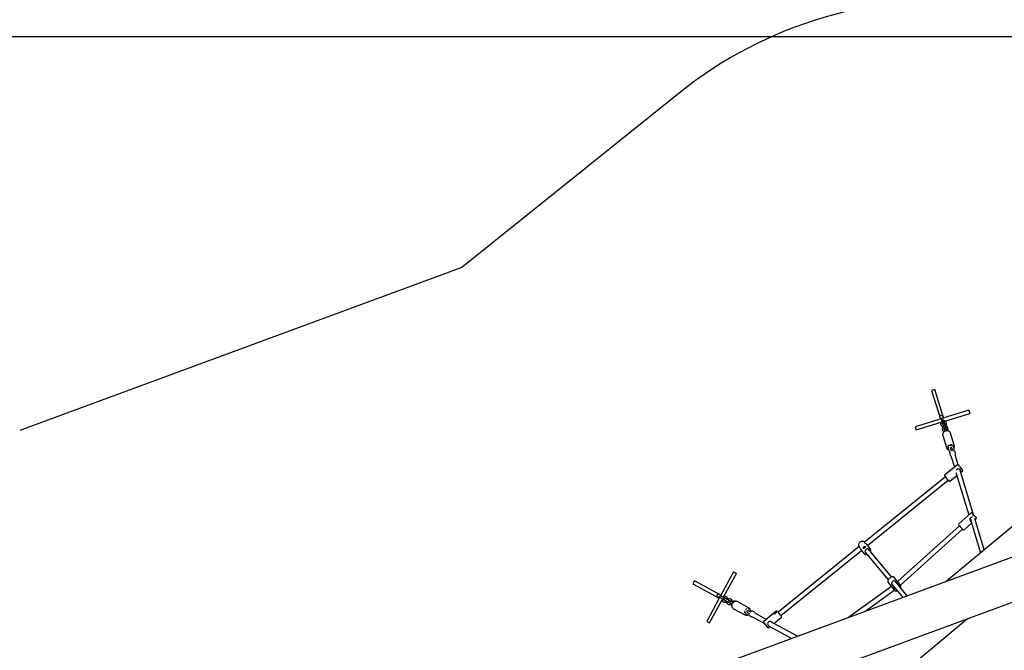
# Model space of a CAD drawing. Units: millimetres. Extents: x 2.4 to 27.1, y 3.8 to 24.
# Drawn here: x 15.4 to 18.9, y 18.4 to 20.6 of the extents above; entities that cross this region are included whole.
import ezdxf

# ---------------------------------------------------------------- set-up
doc = ezdxf.new("R2010")
doc.units = ezdxf.units.MM
doc.header["$LTSCALE"] = 140
doc.header["$PDSIZE"] = -1
doc.linetypes.add('SLD-Сплошная', pattern=[0])
doc.styles.get("Standard").update_dxf_attribs({"font": 'isocpeui.ttf'})
doc.dimstyles.new('ISO-25', dxfattribs={"dimtxt": 2.5, "dimasz": 2.5, "dimexe": 1.25, "dimexo": 0.625, "dimtad": 1, "dimtxsty": 'Standard', "dimcen": 2.5, "dimadec": 0, "dimazin": 0, "dimtfac": 1, "dimtmove": 0, "dimatfit": 3, "dimfxl": 1, "dimarcsym": 0})

# ---------------------------------------------------------------- blocks, each defined once
blk = doc.blocks.new('_D_19')
at = {"color": 0, "lineweight": -2, "transparency": 16777216}
for p, q in [((25.9747, 19.8863), (25.9747, 3.8108)), ((4.4842, 8.9107), (4.4842, 3.8108)), ((4.9042, 3.9508), (25.5547, 3.9508))]:
    blk.add_line(p, q, dxfattribs=at)
at = {"color": 0, "transparency": 16777216}
for points in [[(4.9042, 4.0208), (4.9042, 3.8808), (4.4842, 3.9508)], [(25.5547, 4.0208), (25.5547, 3.8808), (25.9747, 3.9508)]]:
    blk.add_solid(points, dxfattribs=at)
at = {"layer": 'Defpoints', "color": 0, "transparency": 16777216}
for p in [(25.9747, 19.8863), (4.4842, 8.9107), (25.9747, 3.9508)]:
    blk.add_point(p, dxfattribs=at)
at = {"color": 0, "transparency": 16777216, "insert": (15.2294, 4.5548), "char_height": 0.42, "attachment_point": 2}
blk.add_mtext('21,49м', dxfattribs=at)
blk = doc.blocks.new('_D_20')
at = {"color": 0, "lineweight": -2, "transparency": 16777216}
for p, q in [((21.6757, 22.0836), (27.13, 22.0836)), ((26.99, 5.248), (26.99, 21.6636)), ((10.0089, 4.828), (27.13, 4.828))]:
    blk.add_line(p, q, dxfattribs=at)
at = {"color": 0, "transparency": 16777216}
for points in [[(26.92, 21.6636), (27.06, 21.6636), (26.99, 22.0836)], [(26.92, 5.248), (27.06, 5.248), (26.99, 4.828)]]:
    blk.add_solid(points, dxfattribs=at)
at = {"layer": 'Defpoints', "color": 0, "transparency": 16777216}
for p in [(21.6757, 22.0836), (26.99, 22.0836), (10.0089, 4.828)]:
    blk.add_point(p, dxfattribs=at)
at = {"color": 0, "transparency": 16777216, "insert": (26.386, 13.4558), "char_height": 0.42, "attachment_point": 2, "rotation": 90}
blk.add_mtext('17,26м', dxfattribs=at)
blk = doc.blocks.new('*D41')
at = {"color": 0, "lineweight": -2, "transparency": 16777216}
for p, q in [((6.2824, 9.8427), (6.2824, 23.4631)), ((24.4576, 19.8821), (24.4576, 23.4631)), ((6.7024, 23.3231), (24.0376, 23.3231))]:
    blk.add_line(p, q, dxfattribs=at)
at = {"color": 0, "transparency": 16777216}
for points in [[(6.7024, 23.3931), (6.7024, 23.2531), (6.2824, 23.3231)], [(24.0376, 23.3931), (24.0376, 23.2531), (24.4576, 23.3231)]]:
    blk.add_solid(points, dxfattribs=at)
at = {"layer": 'Defpoints', "color": 0, "transparency": 16777216}
for p in [(24.4576, 23.3231), (24.4576, 19.8821), (6.2824, 9.8427)]:
    blk.add_point(p, dxfattribs=at)
at = {"color": 0, "transparency": 16777216, "insert": (15.37, 23.6751), "char_height": 0.42, "attachment_point": 5}
blk.add_mtext('18,18м', dxfattribs=at)
blk = doc.blocks.new('*D42')
at = {"color": 0, "lineweight": -2, "transparency": 16777216}
for p, q in [((21.6081, 20.538), (2.8526, 20.538)), ((2.9926, 6.97), (2.9926, 20.118)), ((8.9367, 6.55), (2.8526, 6.55))]:
    blk.add_line(p, q, dxfattribs=at)
at = {"color": 0, "transparency": 16777216}
for points in [[(2.9226, 20.118), (3.0626, 20.118), (2.9926, 20.538)], [(2.9226, 6.97), (3.0626, 6.97), (2.9926, 6.55)]]:
    blk.add_solid(points, dxfattribs=at)
at = {"layer": 'Defpoints', "color": 0, "transparency": 16777216}
for p in [(2.9926, 20.538), (21.6081, 20.538), (8.9367, 6.55)]:
    blk.add_point(p, dxfattribs=at)
at = {"color": 0, "transparency": 16777216, "insert": (2.6406, 13.544), "char_height": 0.42, "attachment_point": 5, "rotation": 90}
blk.add_mtext('13,99м', dxfattribs=at)

msp = doc.modelspace()

# ---------------------------------------------------------------- linework, layer by layer
at = {"color": 251, "linetype": 'SLD-Сплошная', "true_color": 0x636466}
for p, q in [((17.7201, 20.3386), (16.9479, 19.7191)), ((16.9479, 19.7191), (15.3767, 19.1398))]:
    msp.add_line(p, q, dxfattribs=at)
at = {"color": 7, "linetype": 'SLD-Сплошная', "lineweight": 25}
for p, q in [((18.6289, 19.286), (18.6174, 19.2824)), ((18.6174, 19.2824), (18.6486, 19.1811)), ((18.6601, 19.1847), (18.6289, 19.286)), ((19.5151, 19.3077), (18.6691, 18.6038)), ((18.7499, 19.2123), (18.6572, 19.1838)), ((18.7499, 19.2123), (18.7534, 19.2008)), ((18.6515, 19.182), (18.5587, 19.1535)), ((18.6516, 19.1816), (18.6518, 19.1808)), ((18.6518, 19.1808), (18.6534, 19.1757)), ((18.6534, 19.1757), (18.657, 19.164)), ((18.6576, 19.1825), (18.6573, 19.1834)), ((18.6591, 19.1775), (18.6576, 19.1825)), ((18.6627, 19.1657), (18.6591, 19.1775)), ((18.6647, 19.1735), (18.7534, 19.2008)), ((18.5587, 19.1535), (18.5623, 19.142)), ((18.5623, 19.142), (18.651, 19.1693)), ((18.6496, 19.1641), (18.6512, 19.159)), ((18.6551, 19.1464), (18.6566, 19.1414)), ((18.6568, 19.1612), (18.6554, 19.1658)), ((18.6566, 19.1552), (18.6573, 19.1526)), ((18.657, 19.164), (18.6573, 19.1631)), ((18.6573, 19.1631), (18.6588, 19.158)), ((18.6588, 19.158), (18.6624, 19.1463)), ((18.6622, 19.1435), (18.6608, 19.1481)), ((18.6624, 19.1463), (18.6627, 19.1454)), ((18.663, 19.1648), (18.6627, 19.1657)), ((18.6627, 19.1454), (18.6642, 19.1404)), ((18.663, 19.1682), (18.6644, 19.1637)), ((18.6645, 19.1598), (18.663, 19.1648)), ((18.6682, 19.148), (18.6645, 19.1598)), ((18.6688, 19.1561), (18.668, 19.1587)), ((18.6684, 19.1471), (18.6682, 19.148)), ((18.67, 19.1421), (18.6684, 19.1471)), ((18.6685, 19.1505), (18.6698, 19.146)), ((18.6703, 19.1649), (18.6688, 19.1699)), ((18.6709, 19.1393), (18.67, 19.1421)), ((18.6741, 19.1391), (18.6735, 19.141)), ((18.6757, 19.1472), (18.6742, 19.1523)), ((18.657, 19.1221), (18.6701, 19.0792)), ((18.662, 19.1375), (18.6624, 19.1362)), ((18.6642, 19.1404), (18.665, 19.1378)), ((18.6979, 19.0877), (18.6847, 19.1305)), ((18.6757, 19.0833), (18.677, 19.0789)), ((18.6759, 19.0809), (18.676, 19.0807)), ((18.6768, 19.0756), (18.6784, 19.0706)), ((18.68, 19.0893), (18.6806, 19.0873)), ((18.6806, 19.0873), (18.6813, 19.085)), ((18.6842, 19.0755), (18.6845, 19.0747)), ((18.6845, 19.0747), (18.686, 19.0696)), ((18.6863, 19.0891), (18.6858, 19.0907)), ((18.6873, 19.0856), (18.6863, 19.0891)), ((18.6902, 19.0764), (18.6899, 19.0773)), ((18.6917, 19.0714), (18.6902, 19.0764)), ((18.6918, 19.0851), (18.691, 19.088)), ((18.6927, 19.0681), (18.6917, 19.0714)), ((18.6921, 19.0859), (18.6921, 19.0861)), ((18.6975, 19.0765), (18.6959, 19.0815)), ((18.6973, 19.0674), (18.6961, 19.0713)), ((18.6804, 19.068), (18.6824, 19.0612)), ((18.6823, 19.058), (18.6838, 19.0529)), ((18.6858, 19.0503), (18.6983, 19.0094)), ((18.686, 19.0696), (18.6867, 19.0674)), ((18.7029, 19.0588), (18.7014, 19.0638)), ((18.7122, 19.0186), (18.7015, 19.0537)), ((18.7092, 19.0181), (18.6649, 18.9823)), ((18.7668, 18.8403), (18.7172, 19.0023)), ((19.7296, 18.9948), (17.6364, 18.2231)), ((18.6663, 18.9758), (18.3779, 18.7425)), ((18.6825, 18.9605), (18.7072, 18.9805)), ((18.704, 18.9906), (18.75, 18.8405)), ((18.7206, 18.9913), (18.7268, 18.9964)), ((18.39, 18.7317), (18.6764, 18.9633)), ((17.6847, 18.0811), (19.7778, 18.8527)), ((18.7567, 18.8466), (18.7145, 18.8083)), ((18.7541, 18.8272), (18.7913, 18.7055)), ((18.8047, 18.7166), (18.7708, 18.8272)), ((18.7722, 18.8228), (18.7755, 18.8258)), ((18.7162, 18.8018), (18.4968, 18.6031)), ((18.7333, 18.7876), (18.7591, 18.8109)), ((18.7536, 18.8225), (18.7551, 18.8239)), ((18.5071, 18.5908), (18.7269, 18.7899)), ((18.3602, 18.7282), (18.0717, 18.4949)), ((18.3767, 18.7216), (18.377, 18.7212)), ((18.3777, 18.7226), (18.3783, 18.7231)), ((18.3779, 18.7223), (18.3777, 18.7226)), ((18.3781, 18.7225), (18.3777, 18.7226)), ((18.3785, 18.7228), (18.3779, 18.7223)), ((18.3782, 18.7232), (18.3785, 18.7234)), ((18.3785, 18.7232), (18.3782, 18.7232)), ((18.3783, 18.7237), (18.3788, 18.7242)), ((18.3785, 18.7235), (18.3783, 18.7237)), ((18.3789, 18.723), (18.3785, 18.7235)), ((18.3789, 18.723), (18.3787, 18.7227)), ((18.3787, 18.7227), (18.3787, 18.7229)), ((18.3788, 18.7242), (18.3791, 18.7239)), ((18.3797, 18.7231), (18.3788, 18.7242)), ((18.3792, 18.7227), (18.379, 18.7229)), ((18.3792, 18.7239), (18.3794, 18.7242)), ((18.3797, 18.7231), (18.3792, 18.7227)), ((18.3794, 18.7242), (18.3793, 18.7239)), ((18.3795, 18.724), (18.3801, 18.7245)), ((18.3798, 18.7236), (18.3795, 18.7235)), ((18.3795, 18.7234), (18.3797, 18.7231)), ((18.3797, 18.7231), (18.3795, 18.7234)), ((18.3796, 18.7236), (18.3798, 18.7236)), ((18.3803, 18.7242), (18.3797, 18.7238)), ((18.3801, 18.7245), (18.3803, 18.7242)), ((18.3801, 18.7241), (18.3801, 18.7245)), ((18.3816, 18.7249), (18.3813, 18.7253)), ((18.392, 18.7294), (18.3875, 18.7348)), ((18.3986, 18.7214), (18.3951, 18.7257)), ((18.3986, 18.7214), (18.3988, 18.7213)), ((18.0818, 18.4825), (18.3683, 18.7141)), ((18.366, 18.7169), (18.3771, 18.7035)), ((18.3771, 18.7035), (18.377, 18.7036)), ((18.381, 18.7082), (18.4632, 18.6094)), ((18.4755, 18.6196), (18.3933, 18.7184)), ((17.9129, 18.6379), (17.8669, 18.5525)), ((17.8795, 18.5505), (17.9235, 18.6323)), ((17.9129, 18.6379), (17.9235, 18.6323)), ((18.4972, 18.6027), (18.4848, 18.6181)), ((17.775, 18.6055), (17.7693, 18.5949)), ((17.7693, 18.5949), (17.8626, 18.5446)), ((17.8683, 18.5552), (17.775, 18.6055)), ((18.4751, 18.5855), (18.3237, 18.4765)), ((18.4629, 18.6006), (18.4754, 18.5851)), ((18.4751, 18.5951), (18.5151, 18.5471)), ((18.531, 18.5529), (18.4874, 18.6053)), ((18.5058, 18.5897), (18.5071, 18.5908)), ((18.5074, 18.5899), (18.5069, 18.5906)), ((17.8641, 18.5473), (17.8181, 18.4619)), ((17.8644, 18.5471), (17.8652, 18.5467)), ((17.8652, 18.5467), (17.8698, 18.5442)), ((17.8681, 18.5519), (17.8672, 18.5524)), ((17.8727, 18.5494), (17.8681, 18.5519)), ((17.8835, 18.5436), (17.8727, 18.5494)), ((17.8895, 18.5483), (17.8849, 18.5508)), ((18.3798, 18.4972), (18.4849, 18.5729)), ((18.4849, 18.5729), (18.4862, 18.5739)), ((18.4851, 18.573), (18.4856, 18.5724)), ((17.8286, 18.4562), (17.8727, 18.5379)), ((17.8698, 18.5442), (17.8807, 18.5383)), ((17.8754, 18.5332), (17.88, 18.5307)), ((17.8825, 18.5362), (17.8782, 18.5385)), ((17.8807, 18.5383), (17.8815, 18.5379)), ((17.8815, 18.5379), (17.8861, 18.5354)), ((17.882, 18.5456), (17.8862, 18.5433)), ((17.8844, 18.5432), (17.8835, 18.5436)), ((17.889, 18.5407), (17.8844, 18.5432)), ((17.8861, 18.5354), (17.897, 18.5295)), ((17.8865, 18.5318), (17.8889, 18.5305)), ((17.8998, 18.5348), (17.889, 18.5407)), ((17.8917, 18.5245), (17.8963, 18.522)), ((17.8946, 18.541), (17.8922, 18.5423)), ((17.8987, 18.5275), (17.8945, 18.5297)), ((17.897, 18.5295), (17.8978, 18.5291)), ((17.8978, 18.5291), (17.9024, 18.5266)), ((17.8983, 18.5368), (17.9024, 18.5345)), ((17.9006, 18.5344), (17.8998, 18.5348)), ((17.9053, 18.5319), (17.9006, 18.5344)), ((17.9058, 18.5396), (17.9012, 18.5421)), ((17.9024, 18.5266), (17.9083, 18.5235)), ((17.9028, 18.523), (17.9052, 18.5217)), ((17.9114, 18.5286), (17.9053, 18.5319)), ((17.9109, 18.5323), (17.9085, 18.5335)), ((17.9182, 18.5329), (17.9174, 18.5333)), ((17.967, 18.5105), (17.9273, 18.532)), ((17.9668, 18.5106), (17.967, 18.5105)), ((17.9135, 18.5066), (17.9531, 18.485)), ((17.9531, 18.4993), (17.9535, 18.4991)), ((17.9533, 18.4849), (17.9531, 18.485)), ((17.9543, 18.4918), (17.9547, 18.4916)), ((17.9575, 18.5037), (17.9566, 18.5042)), ((17.9568, 18.4893), (17.9614, 18.4869)), ((17.9621, 18.4944), (17.9629, 18.494)), ((17.9629, 18.494), (17.9676, 18.4915)), ((17.9644, 18.4863), (17.9711, 18.4827)), ((17.9658, 18.4993), (17.965, 18.4997)), ((17.9704, 18.4968), (17.9658, 18.4993)), ((17.9709, 18.5045), (17.9663, 18.5069)), ((17.9676, 18.4915), (17.9698, 18.4903)), ((17.9738, 18.495), (17.9704, 18.4968)), ((17.9731, 18.4806), (17.9777, 18.4781)), ((17.9769, 18.4977), (17.9736, 18.4995)), ((17.9806, 18.4775), (18.0234, 18.4543)), ((17.9872, 18.4957), (17.9826, 18.4982)), ((18.03, 18.4689), (17.9899, 18.4907)), ((18.0656, 18.4976), (18.0213, 18.4618)), ((18.0567, 18.4544), (18.0832, 18.4759)), ((18.0599, 18.4889), (18.0602, 18.4886)), ((18.0609, 18.49), (18.0615, 18.4904)), ((18.0611, 18.4897), (18.0609, 18.49)), ((18.0613, 18.4899), (18.0609, 18.49)), ((18.0617, 18.4902), (18.0611, 18.4897)), ((18.0614, 18.4906), (18.0617, 18.4907)), ((18.0616, 18.4906), (18.0614, 18.4906)), ((18.0615, 18.4911), (18.062, 18.4916)), ((18.0617, 18.4908), (18.0615, 18.4911)), ((18.0621, 18.4903), (18.0617, 18.4908)), ((18.0618, 18.49), (18.0619, 18.4903)), ((18.062, 18.4903), (18.0618, 18.49)), ((18.062, 18.4916), (18.0622, 18.4913)), ((18.0629, 18.4905), (18.062, 18.4916)), ((18.0624, 18.49), (18.0622, 18.4903)), ((18.0623, 18.4912), (18.0626, 18.4915)), ((18.0629, 18.4905), (18.0624, 18.49)), ((18.0626, 18.4915), (18.0625, 18.4913)), ((18.0627, 18.4914), (18.0633, 18.4919)), ((18.063, 18.491), (18.0627, 18.4908)), ((18.0627, 18.491), (18.063, 18.491)), ((18.0627, 18.4907), (18.0629, 18.4905)), ((18.0629, 18.4905), (18.0627, 18.4907)), ((18.0635, 18.4916), (18.0629, 18.4911)), ((18.0633, 18.4919), (18.0635, 18.4916)), ((18.0633, 18.4915), (18.0633, 18.4919)), ((18.0648, 18.4923), (18.0645, 18.4926)), ((17.8181, 18.4619), (17.8286, 18.4562)), ((17.906, 17.7737), (18.7452, 18.472)), ((18.0383, 18.4462), (18.1205, 18.4016)), ((18.0389, 18.44), (18.0432, 18.4435)), ((18.1405, 18.4089), (18.0436, 18.4615)), ((18.045, 18.4608), (18.0455, 18.4612))]:
    msp.add_line(p, q, dxfattribs=at)
at = {"color": 7, "linetype": 'SLD-Сплошная', "lineweight": 25, "flags": 128}
for points in [[(18.6514, 19.1827), (18.6514, 19.1827), (18.6516, 19.1816)], [(18.6573, 19.1834), (18.6568, 19.1843), (18.6568, 19.1844)], [(18.6545, 19.1721), (18.6531, 19.1712), (18.6518, 19.1702), (18.6507, 19.1689), (18.65, 19.1678), (18.6496, 19.1666), (18.6494, 19.1654), (18.6496, 19.1643), (18.6496, 19.1641)], [(18.6512, 19.159), (18.6516, 19.1581), (18.6523, 19.1571), (18.6532, 19.1564), (18.6543, 19.1558), (18.6556, 19.1553), (18.6571, 19.1551), (18.6588, 19.1551), (18.6597, 19.1552)], [(18.6599, 19.1544), (18.6585, 19.1535), (18.6572, 19.1525), (18.6561, 19.1513), (18.6554, 19.1501), (18.655, 19.1489), (18.6549, 19.1477), (18.655, 19.1466), (18.6551, 19.1464)], [(18.6554, 19.1653), (18.6554, 19.1653), (18.6556, 19.1655), (18.656, 19.1659), (18.6563, 19.1661)], [(18.6579, 19.1611), (18.6574, 19.1611), (18.6568, 19.1612), (18.6566, 19.1613), (18.6566, 19.1613)], [(18.6566, 19.1414), (18.657, 19.1404), (18.6577, 19.1394), (18.6586, 19.1387), (18.6597, 19.1381), (18.661, 19.1376), (18.6625, 19.1374), (18.6642, 19.1374), (18.6643, 19.1374)], [(18.6688, 19.1699), (18.6683, 19.1709), (18.6676, 19.1718), (18.6667, 19.1726), (18.6657, 19.1732), (18.6644, 19.1736), (18.6628, 19.1739), (18.6612, 19.1739), (18.6602, 19.1738)], [(18.6608, 19.1476), (18.6608, 19.1476), (18.661, 19.1478), (18.6614, 19.1482), (18.6618, 19.1485)], [(18.6633, 19.1434), (18.6628, 19.1434), (18.6623, 19.1435), (18.662, 19.1436), (18.6621, 19.1436)], [(18.6645, 19.1637), (18.6645, 19.1637), (18.6644, 19.1635), (18.664, 19.1631), (18.6636, 19.1628)], [(18.6654, 19.1569), (18.6669, 19.1578), (18.6682, 19.1588), (18.6693, 19.16), (18.67, 19.1612), (18.6704, 19.1624), (18.6705, 19.1635), (18.6704, 19.1647), (18.6703, 19.1649)], [(18.6742, 19.1523), (18.6738, 19.1532), (18.6731, 19.1542), (18.6722, 19.1549), (18.6711, 19.1555), (18.6698, 19.156), (18.6683, 19.1562), (18.6666, 19.1562), (18.6657, 19.1561)], [(18.67, 19.146), (18.67, 19.146), (18.6698, 19.1458), (18.6694, 19.1454), (18.6691, 19.1451)], [(18.6709, 19.1393), (18.6723, 19.1401), (18.6736, 19.1411), (18.6747, 19.1424), (18.6754, 19.1435), (18.6758, 19.1447), (18.6759, 19.1459), (18.6758, 19.147), (18.6757, 19.1472)], [(18.6844, 19.1313), (18.6841, 19.1321), (18.6832, 19.1338), (18.6819, 19.1353), (18.6805, 19.1365), (18.6788, 19.1376), (18.677, 19.1384), (18.675, 19.139), (18.6729, 19.1393), (18.6708, 19.1393), (18.6687, 19.139), (18.6666, 19.1384), (18.6646, 19.1376), (18.6628, 19.1365), (18.6611, 19.1352), (18.6596, 19.1337), (18.6584, 19.132), (18.6575, 19.1302), (18.6569, 19.1283), (18.6565, 19.1264), (18.6565, 19.1245), (18.6569, 19.1226), (18.6573, 19.1214)], [(18.6847, 19.1305), (18.6846, 19.131), (18.6845, 19.1313)], [(18.676, 19.0807), (18.6759, 19.0808), (18.6757, 19.0821), (18.6757, 19.0834), (18.676, 19.0848), (18.6767, 19.0861), (18.6776, 19.0873), (18.6787, 19.0884), (18.68, 19.0892)], [(18.72, 18.9933), (18.72, 18.9933), (18.7209, 18.9954), (18.721, 18.9979), (18.72, 19.0001), (18.7184, 19.0017), (18.7162, 19.0028), (18.7136, 19.0035), (18.7105, 19.0032), (18.7083, 19.0023), (18.7065, 19.0006), (18.7058, 18.9992)], [(18.6649, 18.9823), (18.6645, 18.982), (18.664, 18.9812), (18.6638, 18.9805), (18.6638, 18.9799), (18.6638, 18.9793), (18.664, 18.9789), (18.6641, 18.9786), (18.6642, 18.9784), (18.6643, 18.9783), (18.6643, 18.9782), (18.6644, 18.978), (18.6648, 18.9776), (18.6653, 18.9769), (18.666, 18.9761), (18.6663, 18.9757)], [(18.6764, 18.9633), (18.6766, 18.963), (18.6767, 18.9629), (18.6765, 18.9631), (18.6762, 18.9636), (18.6756, 18.9643), (18.6748, 18.9653), (18.6739, 18.9665), (18.6729, 18.9677), (18.6718, 18.9691), (18.6707, 18.9705), (18.6696, 18.9718), (18.6686, 18.9731), (18.6677, 18.9741), (18.6669, 18.975), (18.6664, 18.9757), (18.6661, 18.976), (18.666, 18.9761), (18.6661, 18.9759), (18.6663, 18.9757)], [(18.763, 18.8317), (18.7616, 18.8319), (18.7586, 18.8315), (18.7564, 18.8304), (18.7547, 18.8287), (18.7538, 18.8266), (18.7534, 18.8239), (18.7538, 18.8209), (18.7551, 18.8183), (18.7555, 18.8177)], [(18.765, 18.8422), (18.7644, 18.8429), (18.7634, 18.844), (18.7625, 18.8449), (18.7618, 18.8456), (18.7612, 18.8462), (18.7608, 18.8466), (18.7605, 18.8468), (18.7601, 18.847), (18.7596, 18.8472), (18.759, 18.8474), (18.7582, 18.8473), (18.7574, 18.8471), (18.7568, 18.8466)], [(18.7672, 18.8397), (18.7679, 18.8389), (18.7687, 18.838), (18.7695, 18.8371), (18.7702, 18.8364), (18.7707, 18.8358), (18.771, 18.8354), (18.771, 18.8353), (18.7709, 18.8354), (18.7705, 18.8358), (18.7699, 18.8364), (18.7692, 18.8372), (18.7684, 18.8381), (18.7676, 18.8389), (18.7669, 18.8398), (18.7663, 18.8404), (18.7659, 18.8409), (18.7657, 18.8412), (18.7657, 18.8412), (18.766, 18.8409), (18.7665, 18.8404), (18.7672, 18.8397)], [(18.7555, 18.8177), (18.7573, 18.8164), (18.7574, 18.8164)], [(18.3796, 18.7438), (18.3794, 18.744), (18.3778, 18.745), (18.376, 18.7457), (18.3741, 18.7462), (18.3721, 18.7463), (18.3701, 18.7462), (18.368, 18.7457), (18.3661, 18.745), (18.3642, 18.744), (18.3625, 18.7428), (18.361, 18.7413), (18.3597, 18.7396), (18.3587, 18.7378), (18.3579, 18.7359), (18.3574, 18.7339), (18.3572, 18.7319), (18.3574, 18.7299), (18.3578, 18.728), (18.3584, 18.7267)], [(18.366, 18.7169), (18.3659, 18.717), (18.3645, 18.7191), (18.3634, 18.7214), (18.3625, 18.724), (18.3616, 18.7264), (18.3609, 18.7277), (18.3602, 18.7282), (18.3596, 18.728), (18.3594, 18.7275)], [(18.3746, 18.7235), (18.375, 18.7246), (18.3757, 18.7257), (18.3767, 18.7267), (18.3778, 18.7273), (18.3789, 18.7276), (18.3801, 18.7277), (18.3812, 18.7274), (18.382, 18.7269), (18.3822, 18.7261), (18.3818, 18.7251), (18.3809, 18.7239), (18.38, 18.7231), (18.379, 18.7223), (18.378, 18.7216), (18.3771, 18.7211), (18.3762, 18.7209), (18.3753, 18.721), (18.3747, 18.7217), (18.3746, 18.7228), (18.3746, 18.7235)], [(18.3815, 18.7246), (18.3814, 18.7251), (18.3811, 18.7254), (18.3806, 18.7256), (18.3798, 18.7254), (18.379, 18.7251), (18.3781, 18.7245), (18.3774, 18.7238), (18.3769, 18.723), (18.3766, 18.7223), (18.3766, 18.7218), (18.3769, 18.7214), (18.3774, 18.7213)], [(18.3787, 18.7431), (18.3786, 18.7432), (18.3778, 18.7427), (18.378, 18.742), (18.3781, 18.7418)], [(18.3781, 18.7418), (18.3793, 18.7408), (18.3811, 18.7397), (18.3834, 18.7383), (18.3859, 18.7364), (18.3875, 18.7348)], [(18.3951, 18.7257), (18.3949, 18.7259), (18.394, 18.7268), (18.3931, 18.7277), (18.392, 18.7286), (18.3911, 18.7295), (18.3904, 18.7302), (18.3903, 18.7306), (18.3906, 18.7306), (18.3912, 18.7302), (18.392, 18.7294), (18.3927, 18.7285), (18.3933, 18.7275)], [(18.3954, 18.7167), (18.3943, 18.7178), (18.3929, 18.7186), (18.3914, 18.7191), (18.3897, 18.7193), (18.388, 18.7191), (18.3864, 18.7186), (18.3848, 18.7177), (18.3834, 18.7166), (18.3823, 18.7153), (18.3814, 18.7138), (18.3809, 18.7121), (18.3807, 18.7105), (18.3808, 18.7089), (18.3813, 18.7074), (18.3822, 18.706), (18.3833, 18.7049), (18.3843, 18.7043)], [(18.3966, 18.7145), (18.3962, 18.7154), (18.3954, 18.7167)], [(18.4847, 18.6181), (18.4842, 18.6188), (18.4831, 18.6195), (18.4819, 18.62), (18.4806, 18.6203), (18.4791, 18.6204), (18.4775, 18.6201), (18.4757, 18.6197), (18.4739, 18.619), (18.4721, 18.6181), (18.4704, 18.617), (18.4687, 18.6158), (18.4672, 18.6144), (18.4657, 18.6129), (18.4645, 18.6114), (18.4634, 18.6098), (18.4625, 18.6082), (18.462, 18.6065), (18.4617, 18.605), (18.4617, 18.6036), (18.462, 18.6023), (18.4625, 18.6012), (18.463, 18.6006)], [(18.4893, 18.6038), (18.4877, 18.6052), (18.4859, 18.6058), (18.4837, 18.6057), (18.481, 18.6047), (18.4787, 18.6031), (18.4769, 18.6014), (18.4757, 18.5995), (18.4749, 18.5973), (18.4751, 18.5949), (18.4761, 18.5932), (18.4777, 18.5917), (18.4782, 18.5914)], [(18.4849, 18.578), (18.4832, 18.5797), (18.4811, 18.5811), (18.4787, 18.5826), (18.4765, 18.5841), (18.4754, 18.5851)], [(18.4905, 18.6016), (18.4896, 18.6034), (18.4893, 18.6038)], [(18.4972, 18.6027), (18.498, 18.6014), (18.4988, 18.5994), (18.4997, 18.5969), (18.5009, 18.594), (18.5021, 18.5921), (18.5034, 18.5907), (18.5048, 18.59), (18.5061, 18.5897), (18.5069, 18.5901), (18.5067, 18.5905)], [(18.5073, 18.5814), (18.5079, 18.5827), (18.5084, 18.5844), (18.5086, 18.5859), (18.5086, 18.5872), (18.5082, 18.5885), (18.5077, 18.5896), (18.5074, 18.5899)], [(17.8636, 18.5478), (17.8636, 18.5477), (17.8644, 18.5471)], [(17.8672, 18.5524), (17.8663, 18.5527), (17.8662, 18.5527)], [(17.8849, 18.5508), (17.8839, 18.5512), (17.8827, 18.5514), (17.8816, 18.5513), (17.8804, 18.551), (17.8791, 18.5504), (17.8779, 18.5495), (17.8767, 18.5483), (17.8761, 18.5476)], [(17.8917, 18.5392), (17.8921, 18.5409), (17.8923, 18.5425), (17.8922, 18.5442), (17.8919, 18.5455), (17.8913, 18.5466), (17.8906, 18.5475), (17.8897, 18.5482), (17.8895, 18.5483)], [(18.4851, 18.5732), (18.4854, 18.5729), (18.486, 18.5731), (18.4863, 18.5741), (18.486, 18.5759), (18.4852, 18.5776), (18.4849, 18.578)], [(18.4856, 18.5723), (18.4863, 18.5716), (18.4874, 18.5709), (18.4886, 18.5705), (18.49, 18.5702), (18.4915, 18.5702), (18.4932, 18.5705), (18.4949, 18.571), (18.4951, 18.5711)], [(17.8732, 18.5423), (17.8728, 18.5407), (17.8726, 18.5391), (17.8727, 18.5374), (17.873, 18.5361), (17.8735, 18.535), (17.8743, 18.5341), (17.8752, 18.5333), (17.8754, 18.5332)], [(17.8786, 18.5381), (17.8787, 18.5381), (17.8786, 18.5384), (17.8786, 18.5389), (17.8787, 18.5394)], [(17.88, 18.5307), (17.881, 18.5303), (17.8821, 18.5302), (17.8833, 18.5302), (17.8845, 18.5306), (17.8857, 18.5312), (17.887, 18.5321), (17.8882, 18.5332), (17.8888, 18.534)], [(17.8834, 18.5369), (17.883, 18.5365), (17.8825, 18.5362), (17.8823, 18.5362), (17.8823, 18.5362)], [(17.8862, 18.5434), (17.8862, 18.5434), (17.8863, 18.5432), (17.8863, 18.5426), (17.8862, 18.5422)], [(17.8895, 18.5336), (17.8891, 18.5319), (17.8889, 18.5303), (17.889, 18.5286), (17.8893, 18.5273), (17.8898, 18.5262), (17.8906, 18.5253), (17.8915, 18.5246), (17.8917, 18.5245)], [(17.9012, 18.5421), (17.9002, 18.5424), (17.899, 18.5426), (17.8978, 18.5425), (17.8966, 18.5422), (17.8954, 18.5416), (17.8942, 18.5407), (17.893, 18.5396), (17.8924, 18.5388)], [(17.8949, 18.5294), (17.8949, 18.5293), (17.8949, 18.5296), (17.8949, 18.5302), (17.895, 18.5306)], [(17.8963, 18.522), (17.8973, 18.5216), (17.8984, 18.5214), (17.8996, 18.5215), (17.9008, 18.5218), (17.902, 18.5224), (17.9033, 18.5233), (17.9045, 18.5244), (17.9051, 18.5252)], [(17.8996, 18.5281), (17.8992, 18.5278), (17.8988, 18.5275), (17.8986, 18.5274), (17.8986, 18.5274)], [(17.9025, 18.5347), (17.9025, 18.5347), (17.9026, 18.5344), (17.9026, 18.5339), (17.9025, 18.5334)], [(17.9058, 18.5248), (17.9054, 18.5232), (17.9052, 18.5215), (17.9053, 18.5199), (17.9056, 18.5185), (17.9061, 18.5174), (17.9068, 18.5165), (17.9073, 18.5161)], [(17.9079, 18.5304), (17.9084, 18.5321), (17.9086, 18.5337), (17.9085, 18.5354), (17.9082, 18.5367), (17.9076, 18.5378), (17.9069, 18.5387), (17.906, 18.5395), (17.9058, 18.5396)], [(17.9273, 18.532), (17.9265, 18.5325), (17.9247, 18.5331), (17.9228, 18.5334), (17.9209, 18.5334), (17.9189, 18.5331), (17.917, 18.5325), (17.9152, 18.5316), (17.9134, 18.5305), (17.9119, 18.5291), (17.9105, 18.5275), (17.9093, 18.5257), (17.9084, 18.5237), (17.9077, 18.5217), (17.9073, 18.5196), (17.9072, 18.5175), (17.9074, 18.5154), (17.9079, 18.5135), (17.9086, 18.5116), (17.9097, 18.5099), (17.9109, 18.5085), (17.9124, 18.5072), (17.9137, 18.5065)], [(17.9174, 18.5333), (17.9165, 18.5337), (17.9153, 18.5339), (17.9141, 18.5338), (17.9129, 18.5334), (17.9117, 18.5328), (17.9105, 18.5319), (17.9093, 18.5308), (17.9087, 18.5301)], [(17.9663, 18.5069), (17.9653, 18.5073), (17.9642, 18.5075)], [(18.0598, 18.4883), (18.0586, 18.4882), (18.0577, 18.4884), (18.0571, 18.4888), (18.057, 18.4894), (18.0573, 18.4901), (18.0579, 18.491), (18.059, 18.492), (18.0604, 18.4932), (18.0619, 18.4943), (18.0633, 18.4952), (18.0645, 18.4956), (18.0651, 18.4954), (18.0655, 18.4949), (18.0655, 18.4942), (18.0653, 18.4932), (18.0647, 18.4919), (18.0637, 18.4906), (18.0623, 18.4894), (18.0606, 18.4886), (18.0598, 18.4883)], [(18.0645, 18.4926), (18.064, 18.4929), (18.0634, 18.4929), (18.0626, 18.4926), (18.0617, 18.4922), (18.0609, 18.4915), (18.0603, 18.4908), (18.0599, 18.4901), (18.0597, 18.4894), (18.0599, 18.4889), (18.0603, 18.4887), (18.0609, 18.4887)], [(18.0646, 18.4917), (18.0647, 18.4922), (18.0645, 18.4926)], [(18.0213, 18.4618), (18.0209, 18.4615), (18.0204, 18.4607), (18.0202, 18.46), (18.0202, 18.4594), (18.0202, 18.4588), (18.0204, 18.4584), (18.0205, 18.4581), (18.0206, 18.4579), (18.0207, 18.4578), (18.0207, 18.4577), (18.0209, 18.4575), (18.0212, 18.4571), (18.0217, 18.4564), (18.0224, 18.4556), (18.0232, 18.4545), (18.0242, 18.4534), (18.0244, 18.453)], [(18.0265, 18.4505), (18.026, 18.4512), (18.0255, 18.4518), (18.0253, 18.4521), (18.0253, 18.4521), (18.0255, 18.4519), (18.0259, 18.4514), (18.0264, 18.4507), (18.0271, 18.4498), (18.0279, 18.4489), (18.0286, 18.448), (18.0293, 18.4472), (18.0298, 18.4465), (18.0301, 18.4461), (18.0303, 18.4459), (18.0302, 18.446), (18.0299, 18.4464), (18.0294, 18.447), (18.0287, 18.4478), (18.028, 18.4487), (18.0273, 18.4496), (18.0265, 18.4505)], [(18.0502, 18.4579), (18.0498, 18.4584), (18.0481, 18.46), (18.0458, 18.4611), (18.043, 18.4616), (18.0399, 18.4612), (18.0378, 18.4601), (18.0362, 18.4584), (18.0352, 18.4562), (18.0348, 18.4535), (18.0352, 18.4504), (18.0365, 18.448), (18.038, 18.4465), (18.0382, 18.4464)]]:
    msp.add_lwpolyline(points, dxfattribs=at)
at = {"color": 7, "linetype": 'SLD-Сплошная', "lineweight": 25}
for centre in [(18.6526, 19.1886), (17.8602, 18.5528)]:
    msp.add_circle(centre, 0.006, dxfattribs=at)
at = {"color": 251, "linetype": 'SLD-Сплошная', "true_color": 0x636466}
msp.add_arc((18.6587, 19.1685), 1.5, 84.1242, 128.7372, dxfattribs=at)
at = {"color": 7, "linetype": 'SLD-Сплошная', "lineweight": 25}
for centre, radius, start, end in [((18.6599, 19.1648), 0.003, 17.0897, 197.0897), ((18.6622, 19.1651), 0.00277, 70.2698, 93.3243), ((18.6653, 19.1472), 0.003, 17.0897, 197.0897), ((18.6677, 19.1475), 0.00277, 70.2698, 93.3243), ((18.6819, 19.0829), 0.0123, 197.8672, 252.4484), ((18.6817, 19.0771), 0.00506, 144.4075, 196.6992), ((18.6832, 19.0721), 0.00503, 197.569, 236.2705), ((18.687, 19.0764), 0.003, 17.0897, 194.7401), ((18.6857, 19.0838), 0.00669, 19.7699, 88.9943), ((18.6904, 19.0794), 0.00594, 20.5893, 87.2394), ((18.6923, 19.075), 0.00537, 314.8057, 15.9183), ((18.6871, 19.0841), 0.0113, 329.7978, 18.2704), ((18.6871, 19.0594), 0.00501, 145.2696, 196.8926), ((18.6886, 19.0544), 0.00498, 197.4726, 236.0605), ((18.6958, 19.0618), 0.00592, 20.516, 86.999), ((18.6977, 19.0573), 0.00538, 314.6087, 15.8729), ((18.7111, 19.0159), 0.00296, 40.7757, 129.9175), ((18.1913, 18.5813), 0.6805, 38.0467, 39.8844), ((18.7249, 18.9987), 0.00298, 308.4028, 37.1384), ((18.2135, 18.5992), 0.589, 37.8971, 40.035), ((18.7565, 19.0283), 0.1032, 219.0557, 220.672), ((18.6806, 18.9628), 0.00295, 220.4691, 310.0032), ((18.9366, 18.9907), 0.2273, 219.4222, 224.9218), ((18.553, 18.6432), 0.2908, 40.1058, 43.1893), ((18.7733, 18.8281), 0.00319, 314.0098, 44.367), ((18.7166, 18.8061), 0.00304, 131.9627, 217.1864), ((18.9182, 18.9736), 0.2652, 219.7955, 224.3739), ((18.7312, 18.79), 0.00317, 218.495, 310.2106), ((18.3778, 18.7237), 0.000768, 308.637, 323.686), ((18.3784, 18.7234), 0.000123, 344.0634, 35.7512), ((18.379, 18.7222), 0.000776, 114.3195, 129.264), ((18.3789, 18.7228), 0.000128, 43.9538, 94.4997), ((18.3791, 18.724), 0.000128, 223.9538, 274.4997), ((18.379, 18.7246), 0.000776, 294.3195, 309.264), ((18.3796, 18.7234), 0.000123, 164.0634, 215.7512), ((18.3802, 18.7232), 0.000768, 128.637, 143.686), ((18.3891, 18.7137), 0.0123, 340.4963, 38.0809), ((18.3864, 18.7113), 0.0121, 219.2127, 279.2516), ((17.8821, 18.541), 0.003, 61.6771, 241.6771), ((17.8836, 18.5428), 0.00277, 114.8573, 137.9118), ((17.8984, 18.5322), 0.003, 61.6771, 241.6771), ((17.8999, 18.5341), 0.00277, 114.8573, 137.9118), ((17.9614, 18.5), 0.0119, 10.0127, 62.9414), ((17.9603, 18.4966), 0.00767, 157.3602, 225.9913), ((17.9589, 18.4963), 0.0127, 243.8, 302.2825), ((17.9592, 18.4937), 0.00495, 190.8321, 241.6867), ((17.9611, 18.4991), 0.00678, 95.8101, 131.1258), ((17.9635, 18.4971), 0.003, 61.6771, 241.6771), ((17.9637, 18.4909), 0.00464, 241.2502, 278.7404), ((17.9754, 18.4849), 0.00492, 191.4962, 241.8201), ((17.9682, 18.4997), 0.00547, 357.6741, 60.09), ((17.9801, 18.4926), 0.00611, 65.7946, 133.7401), ((17.9799, 18.482), 0.00454, 240.9701, 278.0015), ((17.9845, 18.4909), 0.0055, 357.2093, 59.9702), ((18.061, 18.491), 0.000768, 308.637, 323.686), ((18.0616, 18.4908), 0.000123, 344.0634, 35.7512), ((18.0622, 18.4896), 0.000776, 114.3195, 129.264), ((18.0621, 18.4902), 0.000128, 43.9538, 94.4997), ((18.0623, 18.4914), 0.000128, 223.9538, 274.4997), ((18.0622, 18.492), 0.000776, 294.3195, 309.264), ((18.0634, 18.4905), 0.000768, 128.637, 143.686), ((18.0628, 18.4908), 0.000123, 164.0634, 215.7512), ((18.0675, 18.4954), 0.00296, 40.7757, 129.9175), ((17.5477, 18.0608), 0.6805, 38.0467, 39.8844), ((18.0813, 18.4782), 0.00298, 308.4028, 37.1384), ((17.5699, 18.0787), 0.589, 37.8971, 40.035), ((18.5432, 18.8655), 0.6627, 218.4886, 219.8794), ((18.037, 18.4423), 0.00295, 220.4691, 310.0032)]:
    msp.add_arc(centre, radius, start, end, dxfattribs=at)
for centre, major_axis, ratio, start_param, end_param in [((18.3782, 18.7232), (-0.00248, 0.00339), 0.083735, 4.567915, 4.694111), ((18.3782, 18.7232), (-0.00274, 0.00285), 0.047448, 4.571808, 4.666988), ((18.3794, 18.7242), (-0.00278, 0.00315), 0.083016, 1.589655, 1.714649), ((18.3794, 18.7242), (-0.00219, 0.0033), 0.045874, 1.616463, 1.737619), ((18.4801, 18.5792), (-0.00486, 0.00636), 0.022321, 3.140968, 5.555964), ((18.5018, 18.5969), (-0.0052, 0.00608), 0.007473, 0.734111, 3.141802), ((18.0614, 18.4906), (-0.00274, 0.00285), 0.047448, 4.571808, 4.666988), ((18.0614, 18.4906), (-0.00248, 0.00339), 0.083735, 4.585603, 4.694111), ((18.0626, 18.4915), (-0.00278, 0.00315), 0.083016, 1.589655, 1.714649), ((18.0626, 18.4915), (-0.00219, 0.0033), 0.045874, 1.616463, 1.737619)]:
    msp.add_ellipse(centre, major_axis=major_axis, ratio=ratio, start_param=start_param, end_param=end_param, dxfattribs=at)

# ---------------------------------------------------------------- dimensions: what is measured, and where the dimension line sits
dim = msp.add_linear_dim(base=(24.4576, 23.3231), p1=(6.2824, 9.8427), p2=(24.4576, 19.8821), dimstyle='ISO-25', override={"dimtxt": 0.42, "dimasz": 0.42, "dimexe": 0.14, "dimexo": 0, "dimgap": 0.1, "dimzin": 1, "dimpost": 'м', "dimtdec": 3, "dimtzin": 1})
dim.commit()
dim.dimension.update_dxf_attribs({"geometry": '*D41', "text_midpoint": (15.37, 23.6751)})
at = {"color": 251, "true_color": 0x636466}
dim = msp.add_linear_dim(base=(26.99, 22.0836), p1=(10.0089, 4.828), p2=(21.6757, 22.0836), angle=90, dimstyle='ISO-25', override={"dimtxt": 0.42, "dimasz": 0.42, "dimexe": 0.14, "dimexo": 0, "dimgap": 0.1, "dimzin": 1, "dimpost": 'м', "dimtdec": 3, "dimtzin": 1}, dxfattribs=at)
dim.commit()
dim.dimension.update_dxf_attribs({"geometry": '_D_20', "text_midpoint": (26.99, 13.4558), "dimtype": 160})
dim = msp.add_linear_dim(base=(2.9926, 20.538), p1=(8.9367, 6.55), p2=(21.6081, 20.538), angle=90, dimstyle='ISO-25', override={"dimtxt": 0.42, "dimasz": 0.42, "dimexe": 0.14, "dimexo": 0, "dimgap": 0.1, "dimtih": 0, "dimtoh": 0, "dimzin": 1, "dimpost": 'м', "dimtdec": 3, "dimtzin": 1})
dim.commit()
dim.dimension.update_dxf_attribs({"geometry": '*D42', "text_midpoint": (2.6406, 13.544)})
dim = msp.add_linear_dim(base=(25.9747, 3.9508), p1=(4.4842, 8.9107), p2=(25.9747, 19.8863), dimstyle='ISO-25', override={"dimtxt": 0.42, "dimasz": 0.42, "dimexe": 0.14, "dimexo": 0, "dimgap": 0.1, "dimzin": 1, "dimpost": 'м', "dimtdec": 3, "dimtzin": 1}, dxfattribs=at)
dim.commit()
dim.dimension.update_dxf_attribs({"geometry": '_D_19', "text_midpoint": (15.2294, 3.9508), "dimtype": 160})

doc.saveas('drawing.dxf')
